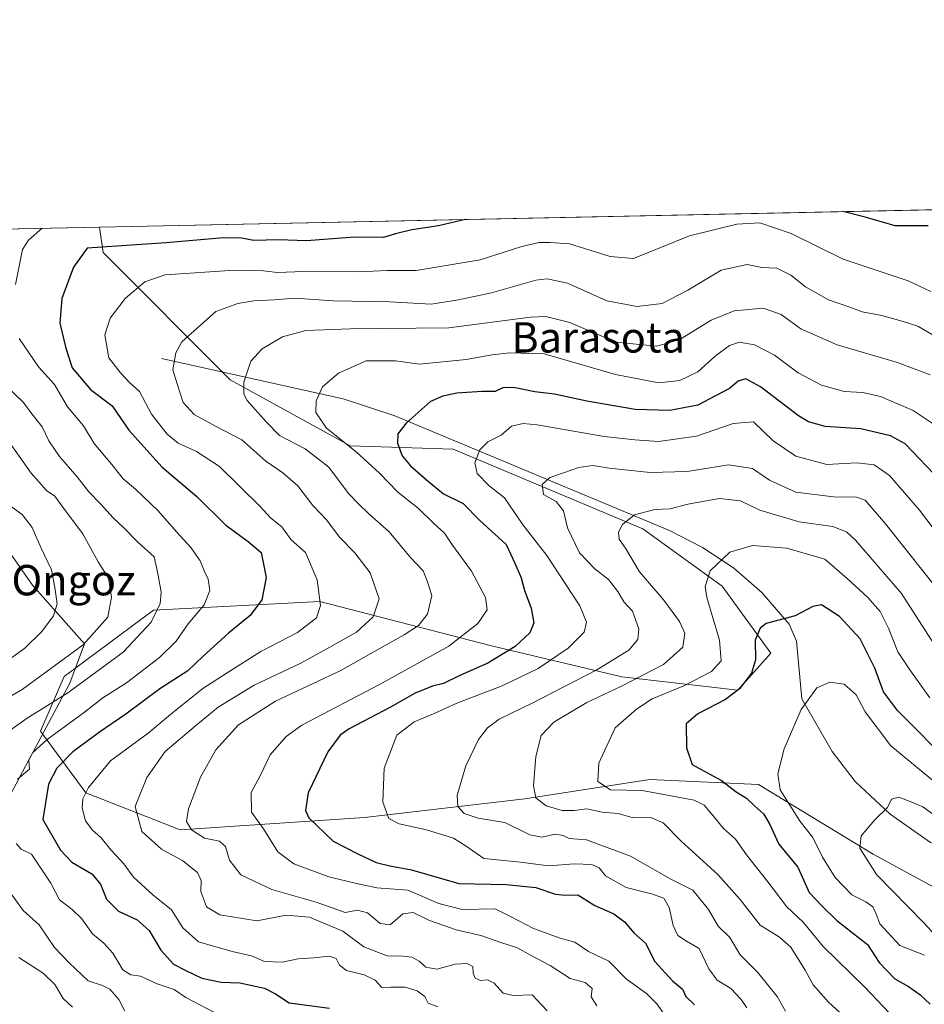
# Model space of a CAD drawing. Units: metres. Extents: x 641418 to 644875, y 4736822 to 4739206.
# Drawn here: x 642175 to 642413, y 4738947 to 4739206 of the extents above; entities that cross this region are included whole.
import ezdxf
from ezdxf.enums import TextEntityAlignment as Align

# ---------------------------------------------------------------- set-up
doc = ezdxf.new("R2010")
doc.units = ezdxf.units.M
doc.header["$MEASUREMENT"] = 0
for name, color, linetype, lineweight in [('Arbolado forestal CxS', 92, 'Continuous', 0), ('Comarca CxS', 21, 'Continuous', 0), ('Comunidad Autónoma CxS', 142, 'Continuous', 0), ('Corriente natural lineal', 142, 'Continuous', 13), ('Curva de nivel maestra', 30, 'Continuous', 30), ('Curva de nivel normal', 30, 'Continuous', 0), ('Entidad de ámbito territorial', 7, 'Continuous', 0), ('Entidad de ámbito territorial CxS', 92, 'Continuous', 0), ('Municipio CxS', 4, 'Continuous', 0), ('Provincia CxS', 1, 'Continuous', 0), ('Texto cartográfico', 7, 'Continuous', 0)]:
    doc.layers.add(name, color=color, linetype=linetype, lineweight=lineweight)
doc.styles.add('Style-Arial', font='txt')

# ---------------------------------------------------------------- blocks, each defined once
blk = doc.blocks.new('*U7')
at = {"layer": 'Arbolado forestal CxS', "color": 92, "linetype": 'Continuous', "lineweight": 0}
blk.add_polyline3d([(641967.7567999996, 4739146.9637, 802.8519999999991), (642196.051, 4739151.7053, 779.0804000000062), (642197.0318999998, 4739145.015900001, 775.8779999999971), (642230.5208999999, 4739111.5021, 761.1206999999995), (642262.0963000003, 4739094.082699999, 754.1649999999936), (642289.1891000001, 4739093.225500001, 746.8898999999948), (642339.1793000001, 4739072.1941, 734.2976999999955), (642360.0787000004, 4739057.0943, 729.0481000000001), (642372.8573000003, 4739039.4771, 723.9839999999967), (642364.2138999999, 4739029.747500001, 726.3754999999946), (642333.6372999996, 4739033.2327, 738.1309000000037), (642299.0107000005, 4739041.4649, 753.0050000000047), (642254.0869000005, 4739053.123500001, 770.814400000003), (642210.3183000004, 4739050.846700001, 786.184500000003), (642186.7647000002, 4739033.304300001, 789.3981000000058), (642180.5592999998, 4739018.938300001, 783.317200000005), (642192.4430999998, 4739002.7227, 770.9897999999957), (642217.2895000001, 4738992.992500001, 761.0350999999937), (642265.9042999997, 4738996.235900001, 746.2660999999936), (642308.1372999996, 4739001.1461, 736.0722999999998), (642341.0182999996, 4739006.2139, 727.3092999999935), (642369.6712999997, 4739004.910499999, 721.8692000000011), (642399.8636999996, 4738986.5043, 714.6824999999953), (642426.8041000003, 4738971.9213, 710.6539000000049)], dxfattribs=at)
blk = doc.blocks.new('*U10')
at = {"layer": 'Arbolado forestal CxS', "color": 92, "linetype": 'Continuous', "lineweight": 0}
blk.add_polyline3d([(642426.8041000003, 4738971.9213, 710.6539000000049), (642399.8636999996, 4738986.5043, 714.6824999999953), (642369.6712999997, 4739004.910499999, 721.8692000000011), (642341.0182999996, 4739006.2139, 727.3092999999935), (642308.1372999996, 4739001.1461, 736.0722999999998), (642265.9042999997, 4738996.235900001, 746.2660999999936), (642217.2895000001, 4738992.992500001, 761.0350999999937), (642192.4430999998, 4739002.7227, 770.9897999999957), (642180.5592999998, 4739018.938300001, 783.317200000005), (642186.7647000002, 4739033.304300001, 789.3981000000058), (642210.3183000004, 4739050.846700001, 786.184500000003), (642254.0869000005, 4739053.123500001, 770.814400000003), (642299.0107000005, 4739041.4649, 753.0050000000047), (642333.6372999996, 4739033.2327, 738.1309000000037), (642364.2138999999, 4739029.747500001, 726.3754999999946), (642372.8573000003, 4739039.4771, 723.9839999999967), (642360.0787000004, 4739057.0943, 729.0481000000001), (642339.1793000001, 4739072.1941, 734.2976999999955), (642289.1891000001, 4739093.225500001, 746.8898999999948), (642262.0963000003, 4739094.082699999, 754.1649999999936), (642230.5208999999, 4739111.5021, 761.1206999999995), (642197.0318999998, 4739145.015900001, 775.8779999999971), (642196.051, 4739151.7053, 779.0804000000062), (642417.9379000004, 4739156.313800001, 775.850900000005)], dxfattribs=at)

msp = doc.modelspace()

# ---------------------------------------------------------------- linework, layer by layer
at = {"layer": 'Arbolado forestal CxS', "color": 92, "linetype": 'Continuous', "lineweight": 0, "extrusion": (0.01454690297868601, 0.0003021333508268974, 0.999894142561685), "elevation": 11552.81736053621, "flags": 128}
msp.add_lwpolyline([(642116.7658718283, 4739148.431114127), (642338.6761728121, 4739153.039614338)], dxfattribs=at)
at = {"layer": 'Arbolado forestal CxS', "color": 92, "linetype": 'Continuous', "lineweight": 0, "extrusion": (0.3959334296367085, 0.008223554147765488, 0.9182423930821819), "elevation": 293954.9402854897, "flags": 128}
msp.add_lwpolyline([(4724794.250421762, -679513.7926084939), (4724794.250421762, -679621.2511372633)], dxfattribs=at)
at = {"layer": 'Arbolado forestal CxS', "color": 92, "linetype": 'Continuous', "lineweight": 0}
msp.add_polyline3d([(642196.051, 4739151.705399999, 779.0804000000062), (642197.0318999998, 4739145.015900001, 775.8779999999971), (642230.5208999999, 4739111.5021, 761.1206999999995), (642262.0963000003, 4739094.082699999, 754.1649999999936), (642289.1891000001, 4739093.225500001, 746.8898999999948), (642339.1793000001, 4739072.1941, 734.2976999999955), (642360.0787000004, 4739057.0943, 729.0481000000001), (642372.8573000003, 4739039.4771, 723.9839999999967), (642364.2138999999, 4739029.747500001, 726.3754999999946), (642333.6372999996, 4739033.2327, 738.1309000000037), (642299.0107000005, 4739041.4649, 753.0050000000047), (642254.0869000005, 4739053.123500001, 770.814400000003), (642210.3183000004, 4739050.846700001, 786.184500000003), (642186.7647000002, 4739033.304300001, 789.3981000000058), (642180.5592999998, 4739018.938300001, 783.317200000005), (642192.4430999998, 4739002.7227, 770.9897999999957), (642217.2895000001, 4738992.992500001, 761.0350999999937), (642265.9042999997, 4738996.235900001, 746.2660999999936), (642308.1372999996, 4739001.1461, 736.0722999999998), (642341.0182999996, 4739006.2139, 727.3092999999935), (642369.6712999997, 4739004.910499999, 721.8692000000011), (642399.8636999996, 4738986.5043, 714.6824999999953), (642426.8041000003, 4738971.9213, 710.6539000000049), (642466.3283000002, 4738954.356100001, 704.9103000000032)], dxfattribs=at)
at = {"layer": 'Comarca CxS', "color": 21, "linetype": 'Continuous', "lineweight": 0, "flags": 128}
msp.add_lwpolyline([(643180.6474999996, 4736857.848800001), (641465.6200010723, 4736822.219982611), (641418.2200010731, 4739135.549982589), (642157.8652613086, 4739150.912187943), (643862.4656000005, 4739186.316299999), (643923.3909498146, 4739187.581640404), (644826.0700010983, 4739206.329982588), (644834.9941094802, 4738781.117816204), (644874.6200010987, 4736893.039982613), (643227.9370999997, 4736858.8312)], close=True, dxfattribs=at)
at = {"layer": 'Comunidad Autónoma CxS', "color": 142, "linetype": 'Continuous', "lineweight": 0, "flags": 128}
msp.add_lwpolyline([(643180.6474999996, 4736857.848800001), (641465.6200010723, 4736822.219982611), (641418.2200010731, 4739135.549982589), (642157.8652613086, 4739150.912187943), (643862.4656000005, 4739186.316299999), (643923.3909498146, 4739187.581640404), (644826.0700010983, 4739206.329982588), (644834.9941094802, 4738781.117816204), (644874.6200010987, 4736893.039982613), (643227.9370999997, 4736858.8312)], close=True, dxfattribs=at)
at = {"layer": 'Corriente natural lineal', "color": 142, "linetype": 'Continuous', "lineweight": 13}
msp.add_polyline3d([(642212.4101, 4739117.100099999, 765.7128999999986), (642260.2301000003, 4739106.460100001, 754.1008000000003), (642273.8201000001, 4739102.020099999, 750.7332000000025), (642346.1901000004, 4739071.7601, 733.1680000000051), (642354.9200999998, 4739067.350099999, 731.2063999999956), (642363.0500999996, 4739061.920100001, 729.4236999999994), (642370.5000999998, 4739055.440099999, 727.325800000006), (642377.7401000002, 4739047.1501, 724.9599000000018), (642379.6901000004, 4739042.630100001, 723.3770999999979), (642381.1101000002, 4739027.4801, 720.5206000000035), (642389.0201000003, 4739013.550100001, 717.7989999999991), (642395.1300999997, 4739005.6801, 716.3295999999973), (642404.3000999996, 4738997.050100001, 714.8129999999946), (642414.9600999998, 4738989.610099999, 713.4576999999991), (642419.5201000003, 4738987.5801, 712.8589000000065), (642434.4700999996, 4738984.0701, 711.4446999999927), (642438.8201000001, 4738981.950099999, 710.6180000000023), (642440.9200999998, 4738980.170100001, 710.3298000000068), (642459.4301000005, 4738959.290100001, 706.1334000000061), (642486.9501, 4738928.9301, 703.2002999999969), (642496.6501000002, 4738916.880100001, 701.8105999999971), (642504.6201, 4738901.050100001, 700.4829000000027), (642507.7401000002, 4738897.870100001, 700.0288)], dxfattribs=at)
at = {"layer": 'Curva de nivel maestra', "color": 30, "linetype": 'Continuous', "lineweight": 30, "flags": 128}
for points, elevation in [([(642414.3300000001, 4739152.0101), (642405.6900000004, 4739152.0601), (642397.79, 4739154.3301), (642391.8496000003, 4739155.772)], 775), ([(642292.4426999995, 4739153.7073), (642291.3399999999, 4739153.4801), (642285.3399999999, 4739152.0101), (642278.3399999999, 4739150.960100001), (642274, 4739149.890100001), (642270.8600000005, 4739149.0001), (642263.2699999996, 4739149.0801), (642250.5800000001, 4739148.0701), (642243.2000000002, 4739148.380100001), (642236.7400000002, 4739148.200099999), (642233.4800000006, 4739148.8101), (642228.7599999999, 4739148.860099999), (642213.6100000005, 4739147.550100001), (642192.8300000001, 4739146.1501), (642189.2400000002, 4739141.1801), (642186.1500000004, 4739132.9301), (642185.5800000001, 4739126.440099999), (642187.1799999997, 4739119.780099999), (642188.8600000005, 4739114.6501), (642193.7300000006, 4739108.940099999), (642199.3600000005, 4739104.6601), (642203.7599999999, 4739098.2501), (642212.5899999999, 4739088.4301), (642221.6900000004, 4739080.7401), (642229.3799999999, 4739073.220100001), (642235.2100000001, 4739068.870100001), (642238.6600000003, 4739066.0001), (642239.9299999997, 4739059.440099999), (642238.7999999998, 4739053.5001), (642235.7800000003, 4739049.360099999), (642230.0099999999, 4739044.7501), (642223.3300000001, 4739038.6601), (642219.29, 4739034.8301), (642211.9900000002, 4739030.0601), (642203.0099999999, 4739023.4101), (642196.0199999996, 4739018.710100001), (642189.0800000001, 4739013.450099999), (642184.8300000001, 4739009.1601), (642182.6299999999, 4739004.950099999), (642181.7100000001, 4738999.540100001), (642181.1399999997, 4738995.670100001), (642185.7999999998, 4738987.5801), (642188.75, 4738984.4301), (642194.0099999999, 4738981.380100001), (642196.3399999999, 4738978.6801), (642197.8799999999, 4738974.6601), (642201.0999999996, 4738971.540100001), (642205.9600000001, 4738969.280099999), (642209.1600000003, 4738966.4301), (642212.1799999997, 4738961.2601), (642215.5800000001, 4738957.610099999), (642218.6699999999, 4738956.020099999), (642223.0300000003, 4738953.920100001), (642228.0899999999, 4738952.840100001), (642233.0300000003, 4738952.670100001), (642239.5300000003, 4738951.280099999), (642242.3899999997, 4738949.710100001), (642245.9800000006, 4738947.340100001), (642256.6799999997, 4738945.950099999)], 775), ([(642427.1100000005, 4739074.940099999), (642408.3200000003, 4739094.5801), (642404.4000000004, 4739096.700099999), (642396.6399999997, 4739098.5701), (642387.1900000004, 4739099.190099999), (642382.7800000003, 4739100.380100001), (642380.1699999999, 4739101.9801), (642370.2100000001, 4739109.6601), (642366.3300000001, 4739111.7501), (642364.3300000001, 4739111.1601), (642362, 4739109.210100001), (642358.3300000001, 4739107.220100001), (642353.6600000003, 4739104.8201), (642346.3300000001, 4739103.4301), (642337.1399999997, 4739103.6801), (642324.4100000003, 4739105.870100001), (642315.9500000002, 4739107.7301), (642310.75, 4739108.300100001), (642305.1399999997, 4739109.4301), (642302.3300000001, 4739109.340100001), (642300.25, 4739108.380100001), (642296.8200000003, 4739108.420100001), (642290.1900000004, 4739107.960100001), (642286.4800000006, 4739107.210100001), (642283.2300000006, 4739105.7601), (642276.9500000002, 4739100.140100001), (642274.6600000003, 4739097.210100001), (642274.5700000003, 4739094.800100001), (642275.8099999997, 4739091.440099999), (642277.9500000002, 4739088.790100001), (642282.2400000002, 4739085.170100001), (642286.6900000004, 4739081.470100001), (642291.8700000001, 4739078.870100001), (642296.2000000002, 4739074.540100001), (642303.2000000002, 4739068.0701), (642305.4400000004, 4739063.1801), (642307.0999999996, 4739059.340100001), (642308.0499999998, 4739056.0101), (642309.7999999998, 4739051.340100001), (642310.4299999997, 4739047.440099999), (642309.4000000004, 4739044.8301), (642305.5800000001, 4739041.2301), (642298.3300000001, 4739036.850099999), (642291, 4739033.5701), (642286.6600000003, 4739031.460100001), (642283.79, 4739030.770099999), (642279.1699999999, 4739028.9101), (642272.7400000002, 4739025.290100001), (642261.8600000005, 4739019.5801), (642259.4800000006, 4739017.860099999), (642256.2199999997, 4739013.450099999), (642251.0300000003, 4739002.710100001), (642250.3099999997, 4738998.050100001), (642251.2100000001, 4738996.1501), (642257.6100000005, 4738989.970100001), (642264.0700000003, 4738986.640100001), (642268.9100000003, 4738984.3201), (642272.5300000003, 4738983.450099999), (642278.2800000003, 4738982.4301), (642290.6900000004, 4738978.790100001), (642303.2199999997, 4738978.590100001), (642311.0099999999, 4738977.780099999), (642316.1699999999, 4738976.030099999), (642318.6900000004, 4738975.7601), (642322.0700000003, 4738975.840100001), (642326.5599999997, 4738972.9801), (642331.5099999999, 4738970.860099999), (642334.3499999996, 4738968.7501), (642336.9000000004, 4738965.770099999), (642339.9299999997, 4738963.120100001), (642342.3499999996, 4738958.2401), (642346.9699999997, 4738953.140100001), (642349.6699999999, 4738950.9901), (642350.4900000002, 4738949.0601), (642352.75, 4738946.890100001)], 750), ([(642415.75, 4739014.790100001), (642411.4900000002, 4739019.170100001), (642406.25, 4739024.380100001), (642402.6100000005, 4739029.340100001), (642400.29, 4739035.530099999), (642396.4000000004, 4739043.290100001), (642391.0300000003, 4739049.110099999), (642386.2699999996, 4739052.1801), (642383.9900000002, 4739051.7601), (642379.3200000003, 4739049.3101), (642371.6600000003, 4739047.2601), (642370.0800000001, 4739046.100099999), (642368.7999999998, 4739042.9101), (642368.8600000005, 4739037.710100001), (642367.7999999998, 4739034.2501), (642364.6600000003, 4739030.090100001), (642361, 4739027.3101), (642353.6299999999, 4739023.4801), (642350.6200000001, 4739020.850099999), (642350.7000000002, 4739014.540100001), (642352.1399999997, 4739010.130100001), (642359.9100000003, 4739005.960100001), (642363.7300000006, 4739003.0001), (642366.5199999996, 4739001.3201), (642368.6200000001, 4738999.2601), (642370.9900000002, 4738997.1601), (642372.5499999998, 4738994.520099999), (642375.0499999998, 4738989.170100001), (642380.0199999996, 4738983.1501), (642383, 4738976.470100001), (642386.3899999997, 4738972.860099999), (642390.2999999998, 4738969.100099999), (642398.3200000003, 4738962.790100001), (642401.4800000006, 4738958.0101), (642405.5899999999, 4738953.720100001), (642409.1299999999, 4738951.670100001), (642412.1200000001, 4738949.5601), (642414.8300000001, 4738947.040100001)], 725)]:
    msp.add_lwpolyline(points, dxfattribs=dict(at, elevation=elevation))
at = {"layer": 'Curva de nivel normal', "color": 30, "linetype": 'Continuous', "lineweight": 0, "flags": 128}
for points, elevation in [([(642180.9820999998, 4739151.3924), (642177.3200000003, 4739148.2301), (642175.8200000003, 4739145.790100001), (642173.9299999997, 4739136.540100001)], 780), ([(642415.04, 4739134.7401), (642409.1100000005, 4739137.5601), (642391.9699999997, 4739143.2401), (642378.29, 4739149.9901), (642370.04, 4739152.8201), (642363.9400000004, 4739152.460100001), (642351.4900000002, 4739149.440099999), (642336.7400000002, 4739143.4101), (642330.5999999996, 4739143.950099999), (642319.8399999999, 4739147.3301), (642314.6799999997, 4739147.6501), (642311.9199999999, 4739147.6601), (642307.2699999996, 4739146.610099999), (642296.3200000003, 4739143.110099999), (642279.5099999999, 4739140.270099999), (642271.8200000003, 4739140.2401), (642264.4500000002, 4739139.880100001), (642249.8600000005, 4739140.020099999), (642242.8700000001, 4739139.7501), (642239.2599999999, 4739140.190099999), (642231.6900000004, 4739140.390100001), (642213.3399999999, 4739139.1601), (642208.04, 4739137.3201), (642202.8099999997, 4739132.9301), (642198.8499999996, 4739127.710100001), (642197.4900000002, 4739123.300100001), (642198.4800000006, 4739117.3101), (642201.6299999999, 4739113.290100001), (642203.9800000006, 4739110.8101), (642206.5999999996, 4739108.360099999), (642209.7699999996, 4739102.420100001), (642213.8499999996, 4739097.120100001), (642216.8099999997, 4739094.790100001), (642221.5700000003, 4739092.630100001), (642227.7000000002, 4739088.620100001), (642238.4400000004, 4739078.0001), (642241.0899999999, 4739075.120100001), (642244.0499999998, 4739072.770099999), (642246.5800000001, 4739069.3201), (642250.3200000003, 4739065.9901), (642253.3799999999, 4739058.770099999), (642254.25, 4739052.020099999), (642253.2100000001, 4739048.780099999), (642248.2000000002, 4739044.960100001), (642238.5800000001, 4739039.9301), (642229.6600000003, 4739034.3101), (642223.3099999997, 4739030.200099999), (642215.2800000003, 4739023.780099999), (642208.9000000004, 4739018.440099999), (642198.9600000001, 4739011.120100001), (642193.1299999999, 4739004.120100001), (642191.7100000001, 4739001.120100001), (642191.5199999996, 4738998.770099999), (642192.3799999999, 4738995.3301), (642194.1299999999, 4738992.9101), (642196.4400000004, 4738990.890100001), (642199.1299999999, 4738987.5701), (642202.5099999999, 4738983.960100001), (642204.9900000002, 4738980.4901), (642210.1500000004, 4738975.8201), (642215, 4738971.840100001), (642218.04, 4738967.1501), (642222.1299999999, 4738963.460100001), (642231.0499999998, 4738960.880100001), (642236.1399999997, 4738959.770099999), (642239.5499999998, 4738958.280099999), (642244.1600000003, 4738958.100099999), (642248.4199999999, 4738958.9901), (642252.4900000002, 4738959.270099999), (642256.5700000003, 4738959.6801), (642258.4199999999, 4738959.050100001), (642259.2800000003, 4738957.290100001), (642261.1500000004, 4738955.9301), (642265.7599999999, 4738954.770099999), (642268.6799999997, 4738953.340100001), (642270.4199999999, 4738951.4001), (642272.7599999999, 4738951.5001), (642276.5999999996, 4738951.470100001), (642279.7199999997, 4738950.550100001), (642281.7800000003, 4738949.040100001), (642282.6799999997, 4738947.3201), (642285.2000000002, 4738946.370100001)], 770), ([(642415.6200000001, 4739123.2401), (642411.5899999999, 4739125.610099999), (642407.7599999999, 4739126.8101), (642402.0999999996, 4739128.450099999), (642396.9699999997, 4739129.420100001), (642393.4500000002, 4739130.720100001), (642388.0999999996, 4739132.5101), (642381.9900000002, 4739135.950099999), (642378.1900000004, 4739139.0801), (642374.4600000001, 4739140.870100001), (642370.54, 4739141.100099999), (642366.7000000002, 4739141.8101), (642359.8399999999, 4739140.390100001), (642351.0099999999, 4739135.0601), (642344.2999999998, 4739131.620100001), (642337.6600000003, 4739130.7601), (642329.6900000004, 4739132.270099999), (642319.3600000005, 4739136.940099999), (642313.9699999997, 4739138.090100001), (642311, 4739137.700099999), (642299.3300000001, 4739134.390100001), (642290.6399999997, 4739132.550100001), (642283.4199999999, 4739131.440099999), (642272.4400000004, 4739132.040100001), (642257.5800000001, 4739132.3201), (642247.4900000002, 4739132.960100001), (642242.04, 4739132.5601), (642236.7300000006, 4739132.280099999), (642232.4800000006, 4739131.540100001), (642226.7100000001, 4739129.4901), (642217.7800000003, 4739121.440099999), (642216.1699999999, 4739118.5801), (642215.3799999999, 4739114.110099999), (642216.5, 4739110.390100001), (642218.1399999997, 4739105.460100001), (642220.9600000001, 4739102.370100001), (642226.5999999996, 4739099.280099999), (642233.5300000003, 4739095.6501), (642239.8799999999, 4739090.0701), (642244.3399999999, 4739087.0001), (642248.3399999999, 4739083.520099999), (642252.2999999998, 4739078.340100001), (642255.9600000001, 4739074.520099999), (642259.2699999996, 4739070.040100001), (642263.3200000003, 4739065.880100001), (642267.4000000004, 4739060.600099999), (642269.7400000002, 4739053.780099999), (642268.1699999999, 4739049.090100001), (642263.7199999997, 4739045.020099999), (642256.7300000006, 4739041.090100001), (642248.8799999999, 4739036.780099999), (642236.7800000003, 4739031.0701), (642227.29, 4739025.270099999), (642221.3399999999, 4739020.370100001), (642213.3799999999, 4739013.5801), (642208.5199999996, 4739006.770099999), (642205.5, 4738999.120100001), (642207.1900000004, 4738992.470100001), (642212.4000000004, 4738987.840100001), (642217.9900000002, 4738984.770099999), (642221.9100000003, 4738981.690099999), (642222.8300000001, 4738979.610099999), (642222.7599999999, 4738976.6801), (642224.2800000003, 4738972.630100001), (642227.79, 4738970.520099999), (642237.5199999996, 4738968.960100001), (642245.2699999996, 4738970.5101), (642251.4199999999, 4738969.970100001), (642260.1900000004, 4738966.220100001), (642265.6900000004, 4738962.1601), (642271.7999999998, 4738959.780099999), (642276.0099999999, 4738959.700099999), (642278.3399999999, 4738959.4001), (642280.25, 4738958.3201), (642281.9900000002, 4738956.7601), (642284.9100000003, 4738956.220100001), (642289.79, 4738957.5601), (642292.9199999999, 4738957.7601), (642294.4400000004, 4738956.9101), (642294.4500000002, 4738955.2301), (642295.0599999997, 4738953.860099999), (642296.3799999999, 4738953.2601), (642298.2400000002, 4738953.470100001), (642300.0599999997, 4738952.5801), (642302.4000000004, 4738949.9001), (642305.0300000003, 4738949.290100001), (642310.0099999999, 4738949.460100001), (642313.9900000002, 4738945.3201)], 765), ([(642414.8300000001, 4739112.7501), (642406.2699999996, 4739116.030099999), (642390.3799999999, 4739120.690099999), (642380.8200000003, 4739124.880100001), (642375.5899999999, 4739128.6601), (642370.9199999999, 4739130.3101), (642363.2699999996, 4739129.670100001), (642357.2199999997, 4739127.1801), (642348.9000000004, 4739122.100099999), (642342.8899999997, 4739120.3201), (642332.0700000003, 4739121.4001), (642319.9299999997, 4739126.550100001), (642313.6600000003, 4739128.1801), (642309.5499999998, 4739127.9801), (642288.0999999996, 4739125.210100001), (642262.1699999999, 4739124.940099999), (642250.3899999997, 4739124.5101), (642244.2699999996, 4739122.8301), (642238.9400000004, 4739119.640100001), (642235.9600000001, 4739116.370100001), (642234.0599999997, 4739110.890100001), (642234.1100000005, 4739107.720100001), (642234.9600000001, 4739106.0601), (642239.9699999997, 4739100.390100001), (642243.4900000002, 4739096.850099999), (642250.2599999999, 4739093.340100001), (642256.5, 4739088.460100001), (642261.6900000004, 4739081.5601), (642264.29, 4739078.8101), (642267, 4739076.140100001), (642272.3399999999, 4739071.470100001), (642277.9199999999, 4739064.7601), (642281.29, 4739061.170100001), (642282.3600000005, 4739058.540100001), (642283.6200000001, 4739054.690099999), (642282.5, 4739049.720100001), (642280.0499999998, 4739046.7601), (642276.3399999999, 4739044.300100001), (642271.1100000005, 4739041.420100001), (642259.4199999999, 4739034.840100001), (642242.4400000004, 4739026.840100001), (642232.6699999999, 4739020.640100001), (642226.7400000002, 4739014.040100001), (642222.6900000004, 4739006.860099999), (642219.5, 4738998.520099999), (642219.0099999999, 4738995.120100001), (642220.2599999999, 4738992.9901), (642223.7199999997, 4738990.7501), (642227.6900000004, 4738989.960100001), (642229.2199999997, 4738988.5701), (642230.3099999997, 4738984.950099999), (642233.2999999998, 4738981.0801), (642241.4400000004, 4738977.200099999), (642253.1200000001, 4738973.890100001), (642258.5800000001, 4738971.970100001), (642260.7999999998, 4738971.1601), (642264.0099999999, 4738971.7601), (642266.6699999999, 4738971.090100001), (642269.9900000002, 4738968.2501), (642272.6100000005, 4738967.890100001), (642275.9900000002, 4738970.8201), (642278.6699999999, 4738971.1601), (642283, 4738969.0601), (642290.04, 4738966.5801), (642296.5, 4738965.110099999), (642302.04, 4738963.200099999), (642306.1299999999, 4738961.9101), (642309.6100000005, 4738959.9101), (642314.7400000002, 4738957.190099999), (642320.0199999996, 4738953.8101), (642323.9800000006, 4738952.780099999), (642325.7999999998, 4738951.130100001), (642325.54, 4738948.9901), (642327.0999999996, 4738946.5601)], 760), ([(642174.9000000004, 4739122.340100001), (642179.9600000001, 4739114.920100001), (642184.1699999999, 4739110.220100001), (642187.6600000003, 4739104.380100001), (642191.8399999999, 4739099.350099999), (642194.6699999999, 4739094.7301), (642199.3200000003, 4739089.1601), (642202.2800000003, 4739085.380100001), (642205.5700000003, 4739082.670100001), (642211.5599999997, 4739077.0001), (642216.3200000003, 4739071.460100001), (642220.0999999996, 4739067.3201), (642222.54, 4739063.8101), (642223.6200000001, 4739061.190099999), (642224.7000000002, 4739058.940099999), (642225.0999999996, 4739056.020099999), (642223.6100000005, 4739052.2301), (642219.4100000003, 4739047.2401), (642216.25, 4739042.6801), (642211.9100000003, 4739038.300100001), (642203.1500000004, 4739031.710100001), (642196.9400000004, 4739027.7401), (642192.0899999999, 4739023.9301), (642182.2800000003, 4739016.7401), (642178.5099999999, 4739013.300100001), (642177.4900000002, 4739011.3201), (642177.6299999999, 4739008.960100001), (642174.4199999999, 4739006.3101)], 780), ([(642415.6500000004, 4739099.870100001), (642410.4000000004, 4739103.360099999), (642401.75, 4739107.050100001), (642397.1100000005, 4739108.1601), (642392.1799999997, 4739108.4101), (642386.29, 4739110.0601), (642380.0999999996, 4739113.340100001), (642373.8700000001, 4739117.9801), (642368.5599999997, 4739120.710100001), (642364.6600000003, 4739121.380100001), (642362, 4739120.5601), (642358.2199999997, 4739117.7401), (642353.6399999997, 4739113.610099999), (642348.9000000004, 4739111.300100001), (642343.4199999999, 4739110.6501), (642332, 4739112.850099999), (642313.1900000004, 4739118.280099999), (642304.1200000001, 4739118.5701), (642299.5300000003, 4739118.0601), (642292.6600000003, 4739116.860099999), (642280.3399999999, 4739115.5601), (642274.0099999999, 4739116.470100001), (642266.3399999999, 4739116.5101), (642259.0099999999, 4739113.270099999), (642254.7800000003, 4739109.600099999), (642253.1500000004, 4739105.940099999), (642253.0700000003, 4739102.9001), (642255.8499999996, 4739098.7301), (642263.6600000003, 4739092.4901), (642269.8600000005, 4739086.9101), (642274.6399999997, 4739081.9001), (642280, 4739077.6601), (642284.1600000003, 4739073.6601), (642286.9500000002, 4739071.100099999), (642289.0300000003, 4739067.960100001), (642294.04, 4739061.0801), (642297.7599999999, 4739054.1601), (642298.1600000003, 4739050.870100001), (642295.7000000002, 4739047.290100001), (642288.04, 4739041.360099999), (642269.8399999999, 4739031.2601), (642249.3799999999, 4739020.4801), (642245.2699999996, 4739017.5001), (642241.0599999997, 4739012.6601), (642238.4400000004, 4739007.3101), (642236.0199999996, 4739002.790100001), (642236.0599999997, 4738997.590100001), (642239.2400000002, 4738993.170100001), (642243.0800000001, 4738987.190099999), (642247.2100000001, 4738983.9901), (642256.4600000001, 4738980.5701), (642263.7199999997, 4738978.850099999), (642269.1299999999, 4738977.6601), (642277.25, 4738977.050100001), (642285.4100000003, 4738973.5801), (642291.5800000001, 4738971.940099999), (642300.29, 4738972.140100001), (642304.3600000005, 4738970.1501), (642310.4000000004, 4738966.970100001), (642317.4400000004, 4738964.380100001), (642321.25, 4738963.4001), (642324.8600000005, 4738960.890100001), (642330.2100000001, 4738958.370100001), (642334.8399999999, 4738953.5801), (642340.1399999997, 4738949.800100001), (642342.9000000004, 4738947.100099999), (642344.8099999997, 4738944.390100001)], 755), ([(642171.9000000004, 4739109.4801), (642176.0199999996, 4739105.520099999), (642178.2400000002, 4739102.5101), (642180.9299999997, 4739099.0701), (642182.7599999999, 4739095.370100001), (642185.5199999996, 4739091.280099999), (642190.2000000002, 4739085.960100001), (642193.2400000002, 4739082.0101), (642196.3600000005, 4739078.8201), (642199.6799999997, 4739075.090100001), (642202.5, 4739072.5101), (642206.1699999999, 4739068.7301), (642210.4600000001, 4739064.840100001), (642211.4800000006, 4739060.040100001), (642212.2800000003, 4739055.5801), (642212.04, 4739052.540100001), (642209.6699999999, 4739047.6501), (642202.3399999999, 4739039.710100001), (642187.6799999997, 4739029.030099999), (642177.0199999996, 4739022.380100001), (642170.9800000006, 4739018.030099999)], 785), ([(642168.9000000004, 4739099.690099999), (642178.0300000003, 4739086.9101), (642182.1100000005, 4739082.350099999), (642184.3200000003, 4739080.860099999), (642186.5499999998, 4739077.6801), (642191.6600000003, 4739070.920100001), (642195.7199999997, 4739063.530099999), (642198.4400000004, 4739059.220100001), (642199.2599999999, 4739054.270099999), (642198.2199999997, 4739048.960100001), (642191.7599999999, 4739041.640100001), (642175.6799999997, 4739029.9101), (642163.6699999999, 4739023.0101)], 790), ([(642419.54, 4739067.3301), (642412.0599999997, 4739077.1801), (642404.1699999999, 4739086.300100001), (642400.1399999997, 4739089.0801), (642395.5499999998, 4739089.610099999), (642387.6799999997, 4739089.170100001), (642379.5099999999, 4739091.340100001), (642373.4800000006, 4739095.440099999), (642368.3300000001, 4739100.440099999), (642362.9699999997, 4739099.970100001), (642353.3200000003, 4739096.6501), (642343.2800000003, 4739095.2401), (642337.1200000001, 4739095.630100001), (642329.0199999996, 4739096.5601), (642311.3200000003, 4739099.600099999), (642307.7000000002, 4739099.9301), (642304.5800000001, 4739099.2401), (642301.9100000003, 4739096.9301), (642298.3200000003, 4739095.100099999), (642296.2699999996, 4739093.0101), (642294.8899999997, 4739089.590100001), (642295.5800000001, 4739086.8301), (642298.6299999999, 4739083.610099999), (642302.7199999997, 4739080.350099999), (642307.6399999997, 4739073.1601), (642313.8700000001, 4739065.170100001), (642318.6900000004, 4739057.8101), (642322.5800000001, 4739051.950099999), (642324.3799999999, 4739047.610099999), (642323.7400000002, 4739045.0101), (642319.54, 4739040.840100001), (642311.5999999996, 4739035.440099999), (642302.1600000003, 4739030.890100001), (642290.1600000003, 4739026.300100001), (642284.0599999997, 4739023.520099999), (642278.9100000003, 4739021.420100001), (642274.4199999999, 4739017.880100001), (642271.0700000003, 4739009.190099999), (642270.6699999999, 4739000.200099999), (642272.2599999999, 4738995.950099999), (642275.0199999996, 4738994.540100001), (642282.2199999997, 4738992.940099999), (642289.3300000001, 4738990.7301), (642292.6299999999, 4738988.6501), (642297.2999999998, 4738985.420100001), (642306.9900000002, 4738984.450099999), (642314.3300000001, 4738983.450099999), (642321.0899999999, 4738984.0001), (642325.7699999996, 4738983.8301), (642327.6399999997, 4738982.920100001), (642329.3799999999, 4738980.8201), (642334.8200000003, 4738977.7501), (642341.4699999997, 4738976.130100001), (642344.7199999997, 4738974.950099999), (642346.1299999999, 4738972.450099999), (642347.1799999997, 4738967.770099999), (642348.4100000003, 4738965.120100001), (642350.6500000004, 4738963.600099999), (642354.0599999997, 4738961.6601), (642356.5999999996, 4738956.350099999), (642358.7800000003, 4738953.3101), (642362.3700000001, 4738951.1801), (642365.0599999997, 4738948.270099999), (642366.5700000003, 4738946.040100001)], 745), ([(642416.9600000001, 4739056.0801), (642403.0999999996, 4739073.530099999), (642397.7599999999, 4739079.800100001), (642395.5099999999, 4739080.5801), (642389.3799999999, 4739080.670100001), (642379.5, 4739081.890100001), (642372.5199999996, 4739085.040100001), (642368.0800000001, 4739088.0801), (642361.79, 4739089.110099999), (642350.8700000001, 4739087.3201), (642341.1200000001, 4739087.100099999), (642330.29, 4739088.220100001), (642326, 4739088.9001), (642322.3300000001, 4739088.420100001), (642318.3300000001, 4739086.970100001), (642314.6600000003, 4739085.780099999), (642312.6500000004, 4739083.9001), (642313.0300000003, 4739081.3101), (642316.3499999996, 4739079.460100001), (642318.2699999996, 4739076.9801), (642319.3300000001, 4739072.4901), (642322.5300000003, 4739065.9101), (642326.54, 4739061.6601), (642330.0999999996, 4739058.9001), (642332.5700000003, 4739055.6801), (642334.1900000004, 4739052.970100001), (642336.4600000001, 4739050.5701), (642338.0899999999, 4739045.9101), (642337.8600000005, 4739043.050100001), (642335.4800000006, 4739040.290100001), (642327.0999999996, 4739035.130100001), (642310.0199999996, 4739026.3101), (642301.3300000001, 4739022.100099999), (642298.2699999996, 4739019.790100001), (642295.8600000005, 4739016.7501), (642292.5700000003, 4739009.790100001), (642290.29, 4739002.120100001), (642290.4699999997, 4738999.120100001), (642292.1200000001, 4738997.2401), (642295.8300000001, 4738996.030099999), (642302.7999999998, 4738994.880100001), (642309.4199999999, 4738991.640100001), (642312.6600000003, 4738991.0001), (642316, 4738991.850099999), (642318.2000000002, 4738991.5001), (642319.8200000003, 4738990.700099999), (642324.3300000001, 4738990.340100001), (642335.9600000001, 4738985.9801), (642346.7000000002, 4738979.850099999), (642352.3499999996, 4738977.020099999), (642356.4400000004, 4738971.970100001), (642359.0099999999, 4738967.5601), (642362.1100000005, 4738964.610099999), (642364.8499999996, 4738960.040100001), (642369.5199999996, 4738955.4101), (642374.5700000003, 4738949.030099999), (642376.75, 4738945.210100001)], 740), ([(642171.2100000001, 4739079.270099999), (642175.6600000003, 4739075.9801), (642178.2999999998, 4739072.550100001), (642180.7199999997, 4739067.110099999), (642183.4000000004, 4739061.4101), (642184.2999999998, 4739056.800100001), (642184.9500000002, 4739052.470100001), (642183.9500000002, 4739049.3201), (642180.8899999997, 4739045.200099999), (642176.3600000005, 4739040.780099999), (642168.3399999999, 4739035.020099999)], 795), ([(642415.8700000001, 4739041.940099999), (642407.2800000003, 4739055.190099999), (642395.2400000002, 4739069.270099999), (642392.7999999998, 4739071.4801), (642389.2199999997, 4739072.850099999), (642380.3600000005, 4739074.100099999), (642370, 4739077.110099999), (642364.9400000004, 4739079.630100001), (642359.4000000004, 4739080.1801), (642351.0199999996, 4739078.7401), (642346.3399999999, 4739077.520099999), (642342.3600000005, 4739077.340100001), (642336.9500000002, 4739075.940099999), (642333.8200000003, 4739073.340100001), (642332.7400000002, 4739071.3301), (642332.9199999999, 4739069.520099999), (642334.5800000001, 4739067.100099999), (642338.2999999998, 4739060.9301), (642344.7199999997, 4739053.440099999), (642348.8600000005, 4739047.780099999), (642350.2300000006, 4739044.780099999), (642349.7599999999, 4739041.0801), (642344.5899999999, 4739036.4901), (642333.4199999999, 4739030.690099999), (642324.4600000001, 4739026.520099999), (642315.7800000003, 4739021.3101), (642312.4299999997, 4739017.7601), (642311.0199999996, 4739012.300100001), (642310.3499999996, 4739004.5101), (642311.04, 4739001.350099999), (642313.7599999999, 4738999.300100001), (642317.9500000002, 4738998.0701), (642321.1200000001, 4738998.0001), (642324.4600000001, 4738998.450099999), (642328.5, 4738997.590100001), (642332.7199999997, 4738997.2601), (642336.6600000003, 4738996.120100001), (642341.2999999998, 4738996.170100001), (642344.5800000001, 4738994.8101), (642349.29, 4738990.0001), (642358.9600000001, 4738981.170100001), (642364.8600000005, 4738974.5801), (642370.1100000005, 4738967.840100001), (642375.1399999997, 4738964.700099999), (642378.1699999999, 4738962.030099999), (642381.9600000001, 4738956.0001), (642384.04, 4738952.130100001), (642388.0700000003, 4738947.530099999), (642395.0700000003, 4738941.200099999)], 735), ([(642414.7999999998, 4739027.700099999), (642409.54, 4739035.110099999), (642406.3200000003, 4739039.850099999), (642403.9299999997, 4739046.0701), (642401.6900000004, 4739050.4801), (642398.4400000004, 4739054.1801), (642393.0099999999, 4739059.170100001), (642387.1100000005, 4739064.2601), (642377.0999999996, 4739067.1501), (642368.0999999996, 4739067.8301), (642362.1200000001, 4739066.090100001), (642356.8799999999, 4739061.1601), (642355.6399999997, 4739057.0601), (642356.0099999999, 4739054.1801), (642359.3899999997, 4739042.880100001), (642359.8200000003, 4739037.440099999), (642357.29, 4739034.670100001), (642350, 4739030.860099999), (642341.6600000003, 4739027.450099999), (642337.5300000003, 4739024.7601), (642331.8799999999, 4739019.780099999), (642327.5599999997, 4739010.520099999), (642327.2999999998, 4739005.6801), (642330.6600000003, 4739003.450099999), (642339, 4739003.290100001), (642352.7100000001, 4739000.800100001), (642355.3300000001, 4738999.450099999), (642357.6699999999, 4738996.640100001), (642360.4600000001, 4738993.3101), (642363.5499999998, 4738990.4801), (642366.4800000006, 4738986.370100001), (642372.1100000005, 4738979.2501), (642377.0800000001, 4738972.630100001), (642381.3799999999, 4738968.6501), (642386.6600000003, 4738962.2401), (642397.6799999997, 4738951.4801), (642404.1299999999, 4738944.6601)], 730), ([(642416.0199999996, 4739005.610099999), (642404.5099999999, 4739015.0801), (642397.7100000001, 4739024.020099999), (642395.3399999999, 4739028.5101), (642392.2199999997, 4739031.300100001), (642388.4600000001, 4739031.800100001), (642385, 4739030.390100001), (642380.9000000004, 4739024.670100001), (642376.4000000004, 4739014.290100001), (642374.7599999999, 4739007.6601), (642375.3399999999, 4739003.460100001), (642380.6399999997, 4738995.110099999), (642384, 4738990.9001), (642386.54, 4738985.7401), (642389.8499999996, 4738980.420100001), (642394.2000000002, 4738975.8301), (642397.9100000003, 4738973.9801), (642399.75, 4738972.640100001), (642400.5499999998, 4738971.040100001), (642401.6299999999, 4738968.170100001), (642406.9000000004, 4738962.520099999), (642413.3600000005, 4738959.970100001)], 720), ([(642416.4699999997, 4738996.5001), (642412.9400000004, 4738999.050100001), (642410.0599999997, 4739000.270099999), (642406.6500000004, 4739001.530099999), (642404.6500000004, 4739001.0101), (642403.6500000004, 4738998.8101), (642400.2699999996, 4738995.590100001), (642396.7199999997, 4738991.3301), (642396.3200000003, 4738988.120100001), (642400.7100000001, 4738981.1801), (642413.1200000001, 4738968.5001), (642418.3700000001, 4738962.8201)], 715), ([(642174.1399999997, 4738989.3201), (642175.4199999999, 4738987.860099999), (642178.1200000001, 4738986.5701), (642183.2699999996, 4738978.9101), (642185.5700000003, 4738974.4801), (642188.8499999996, 4738971.960100001), (642191.4199999999, 4738969.540100001), (642194.2599999999, 4738965.520099999), (642197.2000000002, 4738963.100099999), (642199.5599999997, 4738960.460100001), (642202.2300000006, 4738956.0801), (642204.3499999996, 4738954.7401), (642206.8300000001, 4738954.380100001), (642211.2699999996, 4738952.360099999), (642215.7300000006, 4738950.9001), (642218.8399999999, 4738948.800100001), (642228.0099999999, 4738943.9901)], 780), ([(642171.9100000003, 4738977.340100001), (642175.9500000002, 4738971.720100001), (642180.1500000004, 4738967.920100001), (642184.2300000006, 4738962.0001), (642188.0999999996, 4738957.880100001), (642193.0999999996, 4738953.210100001), (642196.8200000003, 4738951.9301), (642198.8200000003, 4738950.940099999), (642201.1600000003, 4738948.2601), (642202.7599999999, 4738945.1601)], 785), ([(642174.8499999996, 4738959.290100001), (642181.2100000001, 4738955.200099999), (642184.3300000001, 4738952.1801), (642186.5, 4738948.520099999), (642188.9299999997, 4738946.2401)], 790)]:
    msp.add_lwpolyline(points, dxfattribs=dict(at, elevation=elevation))
at = {"layer": 'Entidad de ámbito territorial', "color": 7, "linetype": 'Continuous', "lineweight": 0, "flags": 128}
msp.add_lwpolyline([(642172.5010000021, 4739002.039999997), (642176.5870000008, 4739009.686000001), (642188.2759999996, 4739031.553000002), (642192.1090000016, 4739041.917000001), (642178.4010000008, 4739057.420000001), (642158.342000001, 4739086.107999999)], dxfattribs=at)
at = {"layer": 'Entidad de ámbito territorial CxS', "color": 92, "linetype": 'Continuous', "lineweight": 0, "flags": 128}
for points in [[(642157.8652613086, 4739150.912187943), (643862.4656000005, 4739186.316299999)], [(642172.5009999993, 4739002.039999999), (642176.5870000002, 4739009.686000001), (642188.2759999991, 4739031.553), (642192.109000001, 4739041.917), (642178.4010000002, 4739057.42), (642158.3420000004, 4739086.107999999)]]:
    msp.add_lwpolyline(points, dxfattribs=at)
at = {"layer": 'Municipio CxS', "color": 4, "linetype": 'Continuous', "lineweight": 0, "flags": 128}
msp.add_lwpolyline([(643180.6474999996, 4736857.848800001), (641465.6200010723, 4736822.219982611), (641418.2200010731, 4739135.549982589), (642157.8652613086, 4739150.912187943), (643862.4656000005, 4739186.316299999), (643923.3909498146, 4739187.581640404), (644826.0700010983, 4739206.329982588), (644834.9941094802, 4738781.117816204), (644874.6200010987, 4736893.039982613), (643227.9370999997, 4736858.8312)], close=True, dxfattribs=at)
at = {"layer": 'Provincia CxS', "color": 1, "linetype": 'Continuous', "lineweight": 0, "flags": 128}
msp.add_lwpolyline([(643180.6474999996, 4736857.848800001), (641465.6200010723, 4736822.219982611), (641418.2200010731, 4739135.549982589), (642157.8652613086, 4739150.912187943), (643862.4656000005, 4739186.316299999), (643923.3909498146, 4739187.581640404), (644826.0700010983, 4739206.329982588), (644834.9941094802, 4738781.117816204), (644874.6200010987, 4736893.039982613), (643227.9370999997, 4736858.8312)], close=True, dxfattribs=at)

# ---------------------------------------------------------------- block references
at = {"layer": 'Arbolado forestal CxS', "color": 92, "linetype": 'Continuous', "lineweight": 0}
for name in ['*U7', '*U10']:
    msp.add_blockref(name, (0, 0), dxfattribs=at)

# ---------------------------------------------------------------- texts
at = {"layer": 'Texto cartográfico', "color": 7, "linetype": 'Continuous', "lineweight": 0, "style": 'Style-Arial'}
for s, p in [('Barasota', (642327.4044548784, 4739122.66015)), ('Muga de Ongoz', (642166.5000475612, 4739058.710150001))]:
    msp.add_text(s, height=8, dxfattribs=at).set_placement(p, align=Align.MIDDLE_CENTER)

doc.saveas('drawing.dxf')
